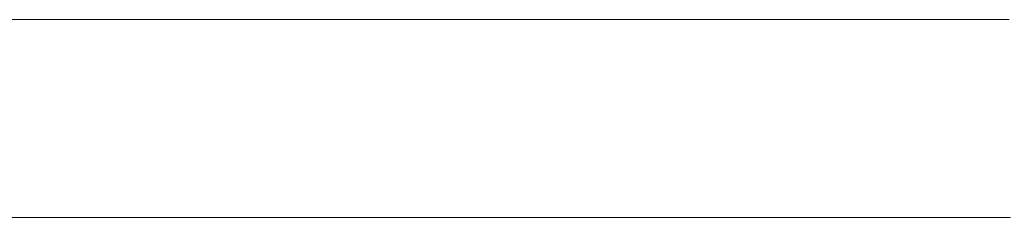
# Model space of a CAD drawing. Units: millimetres. Extents: x 0 to 24042, y 0 to 16800.
# Drawn here: x 16584 to 16654, y 1148 to 1162 of the extents above; entities that cross this region are included whole.
import ezdxf

# ---------------------------------------------------------------- set-up
doc = ezdxf.new("R2010")
doc.units = ezdxf.units.MM
doc.header["$MEASUREMENT"] = 0
doc.layers.add('(1) Shape lines', color=7, linetype='Continuous', lineweight=35)

# ---------------------------------------------------------------- blocks, each defined once
blk = doc.blocks.new('HATCH_183_7bd9e449-5123-42e1-bb63-ad28072b5ab4')
at = {"layer": '(1) Shape lines', "color": 0, "lineweight": 9}
for p, q in [((16590.847, 1162), (16574.164, 1162)), ((16590.847, 1148), (16575.025, 1148))]:
    blk.add_line(p, q, dxfattribs=at)
blk = doc.blocks.new('HATCH_186_5f4644ba-dfc6-4761-b221-1a6d54940f60')
at = {"layer": '(1) Shape lines', "color": 0, "lineweight": 9}
for p, q in [((16591.179, 1162), (16590.847, 1162)), ((16591.329, 1148), (16590.847, 1148))]:
    blk.add_line(p, q, dxfattribs=at)
blk = doc.blocks.new('HATCH_187_c2f30af5-9f3a-44d3-ae55-97254ba7b5f8')
at = {"layer": '(1) Shape lines', "color": 0, "lineweight": 9}
for p, q in [((16594.12, 1162), (16591.179, 1162)), ((16594.12, 1148), (16591.329, 1148))]:
    blk.add_line(p, q, dxfattribs=at)
blk = doc.blocks.new('HATCH_190_f1a0e3f0-56ef-4735-8c18-6ff78f903005')
at = {"layer": '(1) Shape lines', "color": 0, "lineweight": 9}
for p, q in [((16594.204, 1162), (16594.12, 1162)), ((16594.24, 1148), (16594.12, 1148))]:
    blk.add_line(p, q, dxfattribs=at)
blk = doc.blocks.new('HATCH_191_33e81249-feaf-4baa-ae2a-ef37b5bcb144')
at = {"layer": '(1) Shape lines', "color": 0, "lineweight": 9}
for p, q in [((16594.918, 1162), (16594.204, 1162)), ((16594.918, 1148), (16594.24, 1148))]:
    blk.add_line(p, q, dxfattribs=at)
blk = doc.blocks.new('HATCH_194_5809adc6-2b35-4ed9-aaab-0e2f6d7d949b')
at = {"layer": '(1) Shape lines', "color": 0, "lineweight": 9}
for p, q in [((16595.745, 1162), (16594.918, 1162)), ((16596.1, 1148), (16594.918, 1148))]:
    blk.add_line(p, q, dxfattribs=at)
blk = doc.blocks.new('HATCH_195_b1fbbd65-0842-4595-aeb6-f3c5c0d61e11')
at = {"layer": '(1) Shape lines', "color": 0, "lineweight": 9}
for p, q in [((16603.04, 1162), (16595.745, 1162)), ((16603.04, 1148), (16596.1, 1148))]:
    blk.add_line(p, q, dxfattribs=at)
blk = doc.blocks.new('HATCH_200_b02d5ad2-698b-4724-b108-70499a516a44')
at = {"layer": '(1) Shape lines', "color": 0, "lineweight": 9}
for p, q in [((16603.598, 1162), (16603.04, 1162)), ((16603.816, 1148), (16603.04, 1148))]:
    blk.add_line(p, q, dxfattribs=at)
blk = doc.blocks.new('HATCH_201_89cd23d6-a7bf-43c1-a7e1-c195d442b498')
at = {"layer": '(1) Shape lines', "color": 0, "lineweight": 9}
for p, q in [((16608.198, 1162), (16603.598, 1162)), ((16608.198, 1148), (16603.816, 1148))]:
    blk.add_line(p, q, dxfattribs=at)
blk = doc.blocks.new('HATCH_206_5d5fef7a-000a-4ea6-8961-0075ae3742d1')
at = {"layer": '(1) Shape lines', "color": 0, "lineweight": 9}
for p, q in [((16608.331, 1162), (16608.198, 1162)), ((16608.38, 1148), (16608.198, 1148))]:
    blk.add_line(p, q, dxfattribs=at)
blk = doc.blocks.new('HATCH_207_a61e7eb6-916d-435e-b8a8-3fd18cb8029f')
at = {"layer": '(1) Shape lines', "color": 0, "lineweight": 9}
for p, q in [((16609.375, 1162), (16608.331, 1162)), ((16609.375, 1148), (16608.38, 1148))]:
    blk.add_line(p, q, dxfattribs=at)
blk = doc.blocks.new('HATCH_212_7b15fe04-2aad-44f8-b788-58f00bdef212')
at = {"layer": '(1) Shape lines', "color": 0, "lineweight": 9}
for p, q in [((16609.636, 1162), (16609.375, 1162)), ((16609.732, 1148), (16609.375, 1148))]:
    blk.add_line(p, q, dxfattribs=at)
blk = doc.blocks.new('HATCH_213_0b0d37da-5038-4857-b4d4-30e99236f4ad')
at = {"layer": '(1) Shape lines', "color": 0, "lineweight": 9}
for p, q in [((16611.685, 1162), (16609.636, 1162)), ((16611.685, 1148), (16609.732, 1148))]:
    blk.add_line(p, q, dxfattribs=at)
blk = doc.blocks.new('HATCH_218_4fc354d8-7d77-428f-a998-b4f11b076646')
at = {"layer": '(1) Shape lines', "color": 0, "lineweight": 9}
for p, q in [((16611.906, 1162), (16611.685, 1162)), ((16611.984, 1148), (16611.685, 1148))]:
    blk.add_line(p, q, dxfattribs=at)
blk = doc.blocks.new('HATCH_219_da44a179-d12e-43e6-8863-8ec10af76a33')
at = {"layer": '(1) Shape lines', "color": 0, "lineweight": 9}
for p, q in [((16613.619, 1162), (16611.906, 1162)), ((16613.619, 1148), (16611.984, 1148))]:
    blk.add_line(p, q, dxfattribs=at)
blk = doc.blocks.new('HATCH_224_98ed3012-9ad9-48f0-a61e-fe8120cf2eac')
at = {"layer": '(1) Shape lines', "color": 0, "lineweight": 9}
for p, q in [((16613.896, 1162), (16613.619, 1162)), ((16613.992, 1148), (16613.619, 1148))]:
    blk.add_line(p, q, dxfattribs=at)
blk = doc.blocks.new('HATCH_225_7ce67a29-2b99-4ef4-aae0-46a56a2d4046')
at = {"layer": '(1) Shape lines', "color": 0, "lineweight": 9}
for p, q in [((16616.052, 1162), (16613.896, 1162)), ((16616.052, 1148), (16613.992, 1148))]:
    blk.add_line(p, q, dxfattribs=at)
blk = doc.blocks.new('HATCH_230_213ac14b-35b3-443e-9f16-bed0bd3dc484')
at = {"layer": '(1) Shape lines', "color": 0, "lineweight": 9}
for p, q in [((16616.144, 1162), (16616.052, 1162)), ((16616.175, 1148), (16616.052, 1148))]:
    blk.add_line(p, q, dxfattribs=at)
blk = doc.blocks.new('HATCH_231_a3b93b72-35fa-400c-999d-4575db6093eb')
at = {"layer": '(1) Shape lines', "color": 0, "lineweight": 9}
for p, q in [((16616.854, 1162), (16616.144, 1162)), ((16616.854, 1148), (16616.175, 1148))]:
    blk.add_line(p, q, dxfattribs=at)
blk = doc.blocks.new('HATCH_236_d05db9fe-e064-490f-80ed-84baa9a619a8')
at = {"layer": '(1) Shape lines', "color": 0, "lineweight": 9}
for p, q in [((16617.051, 1162), (16616.854, 1162)), ((16617.118, 1148), (16616.854, 1148))]:
    blk.add_line(p, q, dxfattribs=at)
blk = doc.blocks.new('HATCH_237_6cc43aa1-6d83-4f4f-98f3-52ae49e82592')
at = {"layer": '(1) Shape lines', "color": 0, "lineweight": 9}
for p, q in [((16618.623, 1162), (16617.051, 1162)), ((16618.623, 1148), (16617.118, 1148))]:
    blk.add_line(p, q, dxfattribs=at)
blk = doc.blocks.new('HATCH_240_b5d5da32-74e7-4470-b8cd-8f2d71d25af0')
at = {"layer": '(1) Shape lines', "color": 0, "lineweight": 9}
for p, q in [((16619.565, 1162), (16618.623, 1162)), ((16619.883, 1148), (16618.623, 1148))]:
    blk.add_line(p, q, dxfattribs=at)
blk = doc.blocks.new('HATCH_241_8686cfb0-2417-4a17-9a0b-66d6b5a823f2')
at = {"layer": '(1) Shape lines', "color": 0, "lineweight": 9}
for p, q in [((16630.435, 1162), (16619.565, 1162)), ((16630.435, 1148), (16619.883, 1148))]:
    blk.add_line(p, q, dxfattribs=at)
blk = doc.blocks.new('HATCH_246_c0831cb9-32e1-4224-a085-b5a915555711')
at = {"layer": '(1) Shape lines', "color": 0, "lineweight": 9}
for p, q in [((16630.857, 1162), (16630.435, 1162)), ((16630.989, 1148), (16630.435, 1148))]:
    blk.add_line(p, q, dxfattribs=at)
blk = doc.blocks.new('HATCH_247_796db0cf-97c2-4ec9-b223-d14a38083a58')
at = {"layer": '(1) Shape lines', "color": 0, "lineweight": 9}
for p, q in [((16635.358, 1162), (16630.857, 1162)), ((16635.358, 1148), (16630.989, 1148))]:
    blk.add_line(p, q, dxfattribs=at)
blk = doc.blocks.new('HATCH_252_12500d13-a54b-4d96-bf13-de8cee2ca0a0')
at = {"layer": '(1) Shape lines', "color": 0, "lineweight": 9}
for p, q in [((16635.658, 1162), (16635.358, 1162)), ((16635.748, 1148), (16635.358, 1148))]:
    blk.add_line(p, q, dxfattribs=at)
blk = doc.blocks.new('HATCH_253_5db42966-81d7-4b42-b1f8-0034be455dc6')
at = {"layer": '(1) Shape lines', "color": 0, "lineweight": 9}
for p, q in [((16638.75, 1162), (16635.658, 1162)), ((16638.75, 1148), (16635.748, 1148))]:
    blk.add_line(p, q, dxfattribs=at)
blk = doc.blocks.new('HATCH_258_8f9259a6-b7e4-46f5-9cbb-f61b90c3536c')
at = {"layer": '(1) Shape lines', "color": 0, "lineweight": 9}
for p, q in [((16638.765, 1162), (16638.75, 1162)), ((16638.769, 1148), (16638.75, 1148))]:
    blk.add_line(p, q, dxfattribs=at)
blk = doc.blocks.new('HATCH_259_58d3897b-4c95-474c-b88d-7d97d110c697')
at = {"layer": '(1) Shape lines', "color": 0, "lineweight": 9}
for p, q in [((16638.914, 1162), (16638.765, 1162)), ((16638.914, 1148), (16638.769, 1148))]:
    blk.add_line(p, q, dxfattribs=at)
blk = doc.blocks.new('HATCH_264_77841926-8bc4-4599-96d7-06c065386e8e')
at = {"layer": '(1) Shape lines', "color": 0, "lineweight": 9}
for p, q in [((16638.966, 1162), (16638.914, 1162)), ((16638.981, 1148), (16638.914, 1148))]:
    blk.add_line(p, q, dxfattribs=at)
blk = doc.blocks.new('HATCH_265_fde0f31a-d9d5-4065-aefa-184d3e0dd1ee')
at = {"layer": '(1) Shape lines', "color": 0, "lineweight": 9}
for p, q in [((16639.491, 1162), (16638.966, 1162)), ((16639.491, 1148), (16638.981, 1148))]:
    blk.add_line(p, q, dxfattribs=at)
blk = doc.blocks.new('HATCH_270_0bc937f2-27a1-4d77-872f-ec736115875f')
at = {"layer": '(1) Shape lines', "color": 0, "lineweight": 9}
for p, q in [((16639.6, 1162), (16639.491, 1162)), ((16639.632, 1148), (16639.491, 1148))]:
    blk.add_line(p, q, dxfattribs=at)
blk = doc.blocks.new('HATCH_271_1fd4571b-17e0-432d-aecf-cfa798d65f91')
at = {"layer": '(1) Shape lines', "color": 0, "lineweight": 9}
for p, q in [((16640.709, 1162), (16639.6, 1162)), ((16640.709, 1148), (16639.632, 1148))]:
    blk.add_line(p, q, dxfattribs=at)
blk = doc.blocks.new('HATCH_276_33100c8a-d0e2-4d56-a259-48e7e346f608')
at = {"layer": '(1) Shape lines', "color": 0, "lineweight": 9}
for p, q in [((16640.724, 1162), (16640.709, 1162)), ((16640.728, 1148), (16640.709, 1148))]:
    blk.add_line(p, q, dxfattribs=at)
blk = doc.blocks.new('HATCH_277_62fc5a0a-3056-452d-8a1d-97e7aa569918')
at = {"layer": '(1) Shape lines', "color": 0, "lineweight": 9}
for p, q in [((16640.872, 1162), (16640.724, 1162)), ((16640.872, 1148), (16640.728, 1148))]:
    blk.add_line(p, q, dxfattribs=at)
blk = doc.blocks.new('HATCH_282_d9c138d5-35d1-4819-8155-1e343e9d6783')
at = {"layer": '(1) Shape lines', "color": 0, "lineweight": 9}
for p, q in [((16640.875, 1162), (16640.872, 1162)), ((16640.876, 1148), (16640.872, 1148))]:
    blk.add_line(p, q, dxfattribs=at)
blk = doc.blocks.new('HATCH_283_56dc28d6-40a4-4a6c-a845-23cfb29ac176')
at = {"layer": '(1) Shape lines', "color": 0, "lineweight": 9}
for p, q in [((16640.901, 1162), (16640.875, 1162)), ((16640.901, 1148), (16640.876, 1148))]:
    blk.add_line(p, q, dxfattribs=at)
blk = doc.blocks.new('HATCH_288_6b3a91d5-f3fe-482f-ac3e-982b9c81e042')
at = {"layer": '(1) Shape lines', "color": 0, "lineweight": 9}
for p, q in [((16641.045, 1162), (16640.901, 1162)), ((16641.087, 1148), (16640.901, 1148))]:
    blk.add_line(p, q, dxfattribs=at)
blk = doc.blocks.new('HATCH_289_5ad8431e-8941-4346-b36d-fefb58a8ff64')
at = {"layer": '(1) Shape lines', "color": 0, "lineweight": 9}
for p, q in [((16642.495, 1162), (16641.045, 1162)), ((16642.495, 1148), (16641.087, 1148))]:
    blk.add_line(p, q, dxfattribs=at)
blk = doc.blocks.new('HATCH_294_11ebe0d4-2ca6-4b46-83ce-706d056ee473')
at = {"layer": '(1) Shape lines', "color": 0, "lineweight": 9}
for p, q in [((16642.514, 1162), (16642.495, 1162)), ((16642.52, 1148), (16642.495, 1148))]:
    blk.add_line(p, q, dxfattribs=at)
blk = doc.blocks.new('HATCH_295_1e36a661-454e-4581-861e-9154be2d92e4')
at = {"layer": '(1) Shape lines', "color": 0, "lineweight": 9}
for p, q in [((16642.705, 1162), (16642.514, 1162)), ((16642.705, 1148), (16642.52, 1148))]:
    blk.add_line(p, q, dxfattribs=at)
blk = doc.blocks.new('HATCH_300_9482b445-8724-4061-987b-9dd1a8c31991')
at = {"layer": '(1) Shape lines', "color": 0, "lineweight": 9}
for p, q in [((16642.808, 1162), (16642.705, 1162)), ((16642.838, 1148), (16642.705, 1148))]:
    blk.add_line(p, q, dxfattribs=at)
blk = doc.blocks.new('HATCH_301_c528c77f-c892-44fa-84f6-504b15bedc42')
at = {"layer": '(1) Shape lines', "color": 0, "lineweight": 9}
for p, q in [((16643.842, 1162), (16642.808, 1162)), ((16643.842, 1148), (16642.838, 1148))]:
    blk.add_line(p, q, dxfattribs=at)
blk = doc.blocks.new('HATCH_306_d97e363b-60fc-4fea-a968-88fafbebb92f')
at = {"layer": '(1) Shape lines', "color": 0, "lineweight": 9}
for p, q in [((16643.867, 1162), (16643.842, 1162)), ((16643.874, 1148), (16643.842, 1148))]:
    blk.add_line(p, q, dxfattribs=at)
blk = doc.blocks.new('HATCH_307_3757235c-ba6c-4d78-b39d-e78638444043')
at = {"layer": '(1) Shape lines', "color": 0, "lineweight": 9}
for p, q in [((16644.115, 1162), (16643.867, 1162)), ((16644.115, 1148), (16643.874, 1148))]:
    blk.add_line(p, q, dxfattribs=at)
blk = doc.blocks.new('HATCH_312_5274f426-20cc-4e97-a1fe-7b3f38554ca0')
at = {"layer": '(1) Shape lines', "color": 0, "lineweight": 9}
for p, q in [((16644.134, 1162), (16644.115, 1162)), ((16644.14, 1148), (16644.115, 1148))]:
    blk.add_line(p, q, dxfattribs=at)
blk = doc.blocks.new('HATCH_313_2352cfdc-04ec-493b-a97d-26a87237d8d1')
at = {"layer": '(1) Shape lines', "color": 0, "lineweight": 9}
for p, q in [((16644.331, 1162), (16644.134, 1162)), ((16644.331, 1148), (16644.14, 1148))]:
    blk.add_line(p, q, dxfattribs=at)
blk = doc.blocks.new('HATCH_318_eb4f565b-d423-4205-b021-827678d1598b')
at = {"layer": '(1) Shape lines', "color": 0, "lineweight": 9}
for p, q in [((16644.445, 1162), (16644.331, 1162)), ((16644.478, 1148), (16644.331, 1148))]:
    blk.add_line(p, q, dxfattribs=at)
blk = doc.blocks.new('HATCH_319_dd5eac22-6f13-4f45-8948-3e0b1d62d43e')
at = {"layer": '(1) Shape lines', "color": 0, "lineweight": 9}
for p, q in [((16645.574, 1162), (16644.445, 1162)), ((16645.574, 1148), (16644.478, 1148))]:
    blk.add_line(p, q, dxfattribs=at)
blk = doc.blocks.new('HATCH_324_e8eacf41-b2f3-40a3-8981-19af77440fb3')
at = {"layer": '(1) Shape lines', "color": 0, "lineweight": 9}
for p, q in [((16645.594, 1162), (16645.574, 1162)), ((16645.6, 1148), (16645.574, 1148))]:
    blk.add_line(p, q, dxfattribs=at)
blk = doc.blocks.new('HATCH_325_2901212c-f0ad-4041-ad79-eaca7de9b6ad')
at = {"layer": '(1) Shape lines', "color": 0, "lineweight": 9}
for p, q in [((16645.79, 1162), (16645.594, 1162)), ((16645.79, 1148), (16645.6, 1148))]:
    blk.add_line(p, q, dxfattribs=at)
blk = doc.blocks.new('HATCH_330_f508e6d7-b0ad-450c-98a3-4fc59cef1bb5')
at = {"layer": '(1) Shape lines', "color": 0, "lineweight": 9}
for p, q in [((16645.836, 1162), (16645.79, 1162)), ((16645.85, 1148), (16645.79, 1148))]:
    blk.add_line(p, q, dxfattribs=at)
blk = doc.blocks.new('HATCH_331_017f1478-efeb-4be3-ac2f-f48091370213')
at = {"layer": '(1) Shape lines', "color": 0, "lineweight": 9}
for p, q in [((16646.299, 1162), (16645.836, 1162)), ((16646.299, 1148), (16645.85, 1148))]:
    blk.add_line(p, q, dxfattribs=at)
blk = doc.blocks.new('HATCH_336_ca984add-dfea-42a7-9650-035798ce9b74')
at = {"layer": '(1) Shape lines', "color": 0, "lineweight": 9}
for p, q in [((16646.352, 1162), (16646.299, 1162)), ((16646.368, 1148), (16646.299, 1148))]:
    blk.add_line(p, q, dxfattribs=at)
blk = doc.blocks.new('HATCH_337_ee36567c-19c8-41db-9025-3b84352b71d0')
at = {"layer": '(1) Shape lines', "color": 0, "lineweight": 9}
for p, q in [((16646.88, 1162), (16646.352, 1162)), ((16646.88, 1148), (16646.368, 1148))]:
    blk.add_line(p, q, dxfattribs=at)
blk = doc.blocks.new('HATCH_342_0fe4209c-d0f9-4868-b775-19499c5c5913')
at = {"layer": '(1) Shape lines', "color": 0, "lineweight": 9}
for p, q in [((16646.899, 1162), (16646.88, 1162)), ((16646.904, 1148), (16646.88, 1148))]:
    blk.add_line(p, q, dxfattribs=at)
blk = doc.blocks.new('HATCH_343_100ed32a-3aa7-4ff0-b8a4-66886e5886d8')
at = {"layer": '(1) Shape lines', "color": 0, "lineweight": 9}
for p, q in [((16647.087, 1162), (16646.899, 1162)), ((16647.087, 1148), (16646.904, 1148))]:
    blk.add_line(p, q, dxfattribs=at)
blk = doc.blocks.new('HATCH_348_0a0ccd75-f85f-4e16-b3dc-d8011e364852')
at = {"layer": '(1) Shape lines', "color": 0, "lineweight": 9}
for p, q in [((16647.175, 1162), (16647.087, 1162)), ((16647.2, 1148), (16647.087, 1148))]:
    blk.add_line(p, q, dxfattribs=at)
blk = doc.blocks.new('HATCH_349_34cb9d78-98bb-4cd5-9d26-e0f67d5b4b2b')
at = {"layer": '(1) Shape lines', "color": 0, "lineweight": 9}
for p, q in [((16648.039, 1162), (16647.175, 1162)), ((16648.039, 1148), (16647.2, 1148))]:
    blk.add_line(p, q, dxfattribs=at)
blk = doc.blocks.new('HATCH_354_ec4a5399-8988-4d6e-be80-e39f448eb213')
at = {"layer": '(1) Shape lines', "color": 0, "lineweight": 9}
for p, q in [((16648.056, 1162), (16648.039, 1162)), ((16648.061, 1148), (16648.039, 1148))]:
    blk.add_line(p, q, dxfattribs=at)
blk = doc.blocks.new('HATCH_355_95278ead-156a-4388-8752-c87e6b786178')
at = {"layer": '(1) Shape lines', "color": 0, "lineweight": 9}
for p, q in [((16648.231, 1162), (16648.056, 1162)), ((16648.231, 1148), (16648.061, 1148))]:
    blk.add_line(p, q, dxfattribs=at)
blk = doc.blocks.new('HATCH_360_054983d2-75c3-4b06-af87-46fad791a097')
at = {"layer": '(1) Shape lines', "color": 0, "lineweight": 9}
for p, q in [((16648.236, 1162), (16648.231, 1162)), ((16648.237, 1148), (16648.231, 1148))]:
    blk.add_line(p, q, dxfattribs=at)
blk = doc.blocks.new('HATCH_361_5a22b887-dc38-4d60-a320-c0689bf5e2a4')
at = {"layer": '(1) Shape lines', "color": 0, "lineweight": 9}
for p, q in [((16648.28, 1162), (16648.236, 1162)), ((16648.28, 1148), (16648.237, 1148))]:
    blk.add_line(p, q, dxfattribs=at)
blk = doc.blocks.new('HATCH_366_25e6fe87-6c5f-4823-a0a0-999a9ca0d438')
at = {"layer": '(1) Shape lines', "color": 0, "lineweight": 9}
for p, q in [((16648.35, 1162), (16648.28, 1162)), ((16648.37, 1148), (16648.28, 1148))]:
    blk.add_line(p, q, dxfattribs=at)
blk = doc.blocks.new('HATCH_367_1c441476-1731-4cf2-a917-594ca306a629')
at = {"layer": '(1) Shape lines', "color": 0, "lineweight": 9}
for p, q in [((16649.033, 1162), (16648.35, 1162)), ((16649.033, 1148), (16648.37, 1148))]:
    blk.add_line(p, q, dxfattribs=at)
blk = doc.blocks.new('HATCH_372_ac797c2d-c70c-4f10-888a-df25b308d5b9')
at = {"layer": '(1) Shape lines', "color": 0, "lineweight": 9}
for p, q in [((16649.035, 1162), (16649.033, 1162)), ((16649.036, 1148), (16649.033, 1148))]:
    blk.add_line(p, q, dxfattribs=at)
blk = doc.blocks.new('HATCH_373_8d7e188d-2e1b-4021-ad63-71e8c4df5a9f')
at = {"layer": '(1) Shape lines', "color": 0, "lineweight": 9}
for p, q in [((16649.056, 1162), (16649.035, 1162)), ((16649.056, 1148), (16649.036, 1148))]:
    blk.add_line(p, q, dxfattribs=at)
blk = doc.blocks.new('HATCH_378_e91da425-8d4f-43c2-b065-b6a9cfe7361a')
at = {"layer": '(1) Shape lines', "color": 0, "lineweight": 9}
for p, q in [((16649.072, 1162), (16649.056, 1162)), ((16649.077, 1148), (16649.056, 1148))]:
    blk.add_line(p, q, dxfattribs=at)
blk = doc.blocks.new('HATCH_379_36ad1c6c-bd8f-4fc5-84b6-e675d48e53ef')
at = {"layer": '(1) Shape lines', "color": 0, "lineweight": 9}
for p, q in [((16649.23, 1162), (16649.072, 1162)), ((16649.23, 1148), (16649.077, 1148))]:
    blk.add_line(p, q, dxfattribs=at)
blk = doc.blocks.new('HATCH_384_1e07c4d7-9c04-43ec-a234-303b6009470b')
at = {"layer": '(1) Shape lines', "color": 0, "lineweight": 9}
for p, q in [((16649.285, 1162), (16649.23, 1162)), ((16649.3, 1148), (16649.23, 1148))]:
    blk.add_line(p, q, dxfattribs=at)
blk = doc.blocks.new('HATCH_385_2f000ec9-732f-4ee1-94d1-293bdc533007')
at = {"layer": '(1) Shape lines', "color": 0, "lineweight": 9}
for p, q in [((16649.821, 1162), (16649.285, 1162)), ((16649.821, 1148), (16649.3, 1148))]:
    blk.add_line(p, q, dxfattribs=at)
blk = doc.blocks.new('HATCH_390_8a14d574-c0eb-4c84-9883-293bb46a85fb')
at = {"layer": '(1) Shape lines', "color": 0, "lineweight": 9}
for p, q in [((16649.832, 1162), (16649.821, 1162)), ((16649.835, 1148), (16649.821, 1148))]:
    blk.add_line(p, q, dxfattribs=at)
blk = doc.blocks.new('HATCH_391_69d5a0f0-dbfd-4c65-a9fa-da6109dadc4a')
at = {"layer": '(1) Shape lines', "color": 0, "lineweight": 9}
for p, q in [((16649.94, 1162), (16649.832, 1162)), ((16649.94, 1148), (16649.835, 1148))]:
    blk.add_line(p, q, dxfattribs=at)
blk = doc.blocks.new('HATCH_396_078dab6d-e327-4e65-85ee-f4a9b141b8ea')
at = {"layer": '(1) Shape lines', "color": 0, "lineweight": 9}
for p, q in [((16649.954, 1162), (16649.94, 1162)), ((16649.958, 1148), (16649.94, 1148))]:
    blk.add_line(p, q, dxfattribs=at)
blk = doc.blocks.new('HATCH_397_7a5128ad-33ce-416b-a991-d6d1d1b29b82')
at = {"layer": '(1) Shape lines', "color": 0, "lineweight": 9}
for p, q in [((16650.091, 1162), (16649.954, 1162)), ((16650.091, 1148), (16649.958, 1148))]:
    blk.add_line(p, q, dxfattribs=at)
blk = doc.blocks.new('HATCH_402_84a99d0a-a1c8-448c-82bc-625381ec5256')
at = {"layer": '(1) Shape lines', "color": 0, "lineweight": 9}
for p, q in [((16650.147, 1162), (16650.091, 1162)), ((16650.163, 1148), (16650.091, 1148))]:
    blk.add_line(p, q, dxfattribs=at)
blk = doc.blocks.new('HATCH_403_2a450d8c-c0a9-4494-b5fc-434bf08ddc4c')
at = {"layer": '(1) Shape lines', "color": 0, "lineweight": 9}
for p, q in [((16650.695, 1162), (16650.147, 1162)), ((16650.695, 1148), (16650.163, 1148))]:
    blk.add_line(p, q, dxfattribs=at)
blk = doc.blocks.new('HATCH_408_41e2e3fd-514f-4073-b571-5d92b0974fcc')
at = {"layer": '(1) Shape lines', "color": 0, "lineweight": 9}
for p, q in [((16650.707, 1162), (16650.695, 1162)), ((16650.711, 1148), (16650.695, 1148))]:
    blk.add_line(p, q, dxfattribs=at)
blk = doc.blocks.new('HATCH_409_b34bb085-b534-457f-884e-6c84dcc6f164')
at = {"layer": '(1) Shape lines', "color": 0, "lineweight": 9}
for p, q in [((16650.821, 1162), (16650.707, 1162)), ((16650.821, 1148), (16650.711, 1148))]:
    blk.add_line(p, q, dxfattribs=at)
blk = doc.blocks.new('HATCH_414_443c6000-3bd6-4704-86cb-44c8fb5dc2ff')
at = {"layer": '(1) Shape lines', "color": 0, "lineweight": 9}
for p, q in [((16650.834, 1162), (16650.821, 1162)), ((16650.837, 1148), (16650.821, 1148))]:
    blk.add_line(p, q, dxfattribs=at)
blk = doc.blocks.new('HATCH_415_cf6a0b74-68e8-4084-9804-a030d1cfe7ab')
at = {"layer": '(1) Shape lines', "color": 0, "lineweight": 9}
for p, q in [((16650.956, 1162), (16650.834, 1162)), ((16650.956, 1148), (16650.837, 1148))]:
    blk.add_line(p, q, dxfattribs=at)
blk = doc.blocks.new('HATCH_420_929e696a-d905-4246-ac4e-89a3c38c0241')
at = {"layer": '(1) Shape lines', "color": 0, "lineweight": 9}
for p, q in [((16650.991, 1162), (16650.956, 1162)), ((16651.001, 1148), (16650.956, 1148))]:
    blk.add_line(p, q, dxfattribs=at)
blk = doc.blocks.new('HATCH_421_65f2c3d5-f4d8-4088-87ff-23de5fc9cea5')
at = {"layer": '(1) Shape lines', "color": 0, "lineweight": 9}
for p, q in [((16651.329, 1162), (16650.991, 1162)), ((16651.329, 1148), (16651.001, 1148))]:
    blk.add_line(p, q, dxfattribs=at)
blk = doc.blocks.new('HATCH_426_4b600f6a-b4f6-45d4-a636-7a431eacafd1')
at = {"layer": '(1) Shape lines', "color": 0, "lineweight": 9}
for p, q in [((16651.339, 1162), (16651.329, 1162)), ((16651.341, 1148), (16651.329, 1148))]:
    blk.add_line(p, q, dxfattribs=at)
blk = doc.blocks.new('HATCH_427_c24dee33-636e-4f5a-aa0c-6bac38e5f70c')
at = {"layer": '(1) Shape lines', "color": 0, "lineweight": 9}
for p, q in [((16651.43, 1162), (16651.339, 1162)), ((16651.43, 1148), (16651.341, 1148))]:
    blk.add_line(p, q, dxfattribs=at)
blk = doc.blocks.new('HATCH_432_42841f87-8337-4a1b-bfd9-8f8910342b34')
at = {"layer": '(1) Shape lines', "color": 0, "lineweight": 9}
for p, q in [((16651.457, 1162), (16651.43, 1162)), ((16651.465, 1148), (16651.43, 1148))]:
    blk.add_line(p, q, dxfattribs=at)
blk = doc.blocks.new('HATCH_433_652e331e-0aae-45c5-8677-bffe4d11bfb5')
at = {"layer": '(1) Shape lines', "color": 0, "lineweight": 9}
for p, q in [((16651.723, 1162), (16651.457, 1162)), ((16651.723, 1148), (16651.465, 1148))]:
    blk.add_line(p, q, dxfattribs=at)
blk = doc.blocks.new('HATCH_438_f1864b62-184b-439d-9b22-e2e3e404caef')
at = {"layer": '(1) Shape lines', "color": 0, "lineweight": 9}
for p, q in [((16651.735, 1162), (16651.723, 1162)), ((16651.738, 1148), (16651.723, 1148))]:
    blk.add_line(p, q, dxfattribs=at)
blk = doc.blocks.new('HATCH_439_01b41eeb-dd5a-4eab-beff-a3f0dd053de6')
at = {"layer": '(1) Shape lines', "color": 0, "lineweight": 9}
for p, q in [((16651.848, 1162), (16651.735, 1162)), ((16651.848, 1148), (16651.738, 1148))]:
    blk.add_line(p, q, dxfattribs=at)
blk = doc.blocks.new('HATCH_444_d998b42c-c25c-4ddc-b75c-19c49ed7d00c')
at = {"layer": '(1) Shape lines', "color": 0, "lineweight": 9}
for p, q in [((16651.887, 1162), (16651.848, 1162)), ((16651.898, 1148), (16651.848, 1148))]:
    blk.add_line(p, q, dxfattribs=at)
blk = doc.blocks.new('HATCH_445_6b186b88-939f-42b8-88e6-22920de79f98')
at = {"layer": '(1) Shape lines', "color": 0, "lineweight": 9}
for p, q in [((16652.258, 1162), (16651.887, 1162)), ((16652.258, 1148), (16651.898, 1148))]:
    blk.add_line(p, q, dxfattribs=at)
blk = doc.blocks.new('HATCH_450_48eaab99-8185-4799-bfc9-d17370167f81')
at = {"layer": '(1) Shape lines', "color": 0, "lineweight": 9}
for p, q in [((16652.262, 1162), (16652.258, 1162)), ((16652.263, 1148), (16652.258, 1148))]:
    blk.add_line(p, q, dxfattribs=at)
blk = doc.blocks.new('HATCH_451_fe0cccbb-e0c4-4ea0-8076-c9930e4160b7')
at = {"layer": '(1) Shape lines', "color": 0, "lineweight": 9}
for p, q in [((16652.294, 1162), (16652.262, 1162)), ((16652.294, 1148), (16652.263, 1148))]:
    blk.add_line(p, q, dxfattribs=at)
blk = doc.blocks.new('HATCH_456_32834632-8f00-4122-ac99-df05bbd394f4')
at = {"layer": '(1) Shape lines', "color": 0, "lineweight": 9}
for p, q in [((16652.295, 1162), (16652.294, 1162)), ((16652.296, 1148), (16652.294, 1148))]:
    blk.add_line(p, q, dxfattribs=at)
blk = doc.blocks.new('HATCH_457_d256e6b0-9083-4abc-9619-f8532b870eb5')
at = {"layer": '(1) Shape lines', "color": 0, "lineweight": 9}
for p, q in [((16652.31, 1162), (16652.295, 1162)), ((16652.31, 1148), (16652.296, 1148))]:
    blk.add_line(p, q, dxfattribs=at)
blk = doc.blocks.new('HATCH_462_35c38740-05da-4c30-9355-3046517c597c')
at = {"layer": '(1) Shape lines', "color": 0, "lineweight": 9}
for p, q in [((16652.354, 1162), (16652.31, 1162)), ((16652.366, 1148), (16652.31, 1148))]:
    blk.add_line(p, q, dxfattribs=at)
blk = doc.blocks.new('HATCH_463_44a39566-12b9-49c4-a1e8-e3aa8ed5232d')
at = {"layer": '(1) Shape lines', "color": 0, "lineweight": 9}
for p, q in [((16652.778, 1162), (16652.354, 1162)), ((16652.778, 1148), (16652.366, 1148))]:
    blk.add_line(p, q, dxfattribs=at)
blk = doc.blocks.new('HATCH_468_15326add-ffa7-422e-baee-8495e9ec0a90')
at = {"layer": '(1) Shape lines', "color": 0, "lineweight": 9}
for p, q in [((16652.779, 1162), (16652.778, 1162)), ((16652.78, 1148), (16652.778, 1148))]:
    blk.add_line(p, q, dxfattribs=at)
blk = doc.blocks.new('HATCH_469_cc3ded19-6a8e-4f9f-b95b-51cd5ba1d513')
at = {"layer": '(1) Shape lines', "color": 0, "lineweight": 9}
for p, q in [((16652.793, 1162), (16652.779, 1162)), ((16652.793, 1148), (16652.78, 1148))]:
    blk.add_line(p, q, dxfattribs=at)
blk = doc.blocks.new('HATCH_474_0b7be299-6037-4995-b782-b755c079b8cf')
at = {"layer": '(1) Shape lines', "color": 0, "lineweight": 9}
for p, q in [((16652.806, 1162), (16652.793, 1162)), ((16652.81, 1148), (16652.793, 1148))]:
    blk.add_line(p, q, dxfattribs=at)
blk = doc.blocks.new('HATCH_475_3c75b2dd-fc5c-45b3-bd7b-9ec2818b90b7')
at = {"layer": '(1) Shape lines', "color": 0, "lineweight": 9}
for p, q in [((16652.94, 1162), (16652.806, 1162)), ((16652.94, 1148), (16652.81, 1148))]:
    blk.add_line(p, q, dxfattribs=at)
blk = doc.blocks.new('HATCH_478_d9ddae38-8bd5-464d-8a8d-ac29e8e09e13')
at = {"layer": '(1) Shape lines', "color": 0, "lineweight": 9}
for p, q in [((16652.942, 1162), (16652.94, 1162)), ((16652.943, 1148), (16652.94, 1148))]:
    blk.add_line(p, q, dxfattribs=at)
blk = doc.blocks.new('HATCH_479_f7706427-41a0-408b-b894-b52049c0ea38')
at = {"layer": '(1) Shape lines', "color": 0, "lineweight": 9}
for p, q in [((16652.964, 1162), (16652.942, 1162)), ((16652.964, 1148), (16652.943, 1148))]:
    blk.add_line(p, q, dxfattribs=at)
blk = doc.blocks.new('HATCH_482_d9062e58-b55d-4e4c-9255-1f87b0cef61d')
at = {"layer": '(1) Shape lines', "color": 0, "lineweight": 9}
for p, q in [((16653.049, 1162), (16652.964, 1162)), ((16653.074, 1148), (16652.964, 1148))]:
    blk.add_line(p, q, dxfattribs=at)
blk = doc.blocks.new('HATCH_483_62fd75f9-c52b-42bc-8d16-48f0f481aa10')
at = {"layer": '(1) Shape lines', "color": 0, "lineweight": 9}
for p, q in [((16653.873, 1162), (16653.049, 1162)), ((16653.873, 1148), (16653.074, 1148))]:
    blk.add_line(p, q, dxfattribs=at)
blk = doc.blocks.new('HATCH_486_9c6cf9be-45d1-4550-8d0c-29bff0abde77')
at = {"layer": '(1) Shape lines', "color": 0, "lineweight": 9}
for p, q in [((16653.879, 1162), (16653.873, 1162)), ((16653.881, 1148), (16653.873, 1148))]:
    blk.add_line(p, q, dxfattribs=at)
blk = doc.blocks.new('HATCH_487_e3e521e4-e695-44eb-9f3c-1672c87543a7')
at = {"layer": '(1) Shape lines', "color": 0, "lineweight": 9}
for p, q in [((16653.939, 1162), (16653.879, 1162)), ((16653.939, 1148), (16653.881, 1148))]:
    blk.add_line(p, q, dxfattribs=at)
blk = doc.blocks.new('HATCH_492_e64cc6e6-1023-4412-8c6b-804be3840e2c')
at = {"layer": '(1) Shape lines', "color": 0, "lineweight": 9}
for p, q in [((16654.304, 1162), (16653.939, 1162)), ((16654.407, 1148), (16653.939, 1148))]:
    blk.add_line(p, q, dxfattribs=at)
blk = doc.blocks.new('GROUP_0_315d56d4-bbc3-452a-b830-58b8675b5c28')
at = {"layer": '(1) Shape lines', "color": 154, "linetype": 'ByBlock'}
for name in ['HATCH_241_8686cfb0-2417-4a17-9a0b-66d6b5a823f2', 'HATCH_246_c0831cb9-32e1-4224-a085-b5a915555711', 'HATCH_247_796db0cf-97c2-4ec9-b223-d14a38083a58', 'HATCH_252_12500d13-a54b-4d96-bf13-de8cee2ca0a0', 'HATCH_253_5db42966-81d7-4b42-b1f8-0034be455dc6', 'HATCH_258_8f9259a6-b7e4-46f5-9cbb-f61b90c3536c', 'HATCH_259_58d3897b-4c95-474c-b88d-7d97d110c697', 'HATCH_264_77841926-8bc4-4599-96d7-06c065386e8e', 'HATCH_265_fde0f31a-d9d5-4065-aefa-184d3e0dd1ee', 'HATCH_270_0bc937f2-27a1-4d77-872f-ec736115875f', 'HATCH_271_1fd4571b-17e0-432d-aecf-cfa798d65f91', 'HATCH_276_33100c8a-d0e2-4d56-a259-48e7e346f608', 'HATCH_277_62fc5a0a-3056-452d-8a1d-97e7aa569918', 'HATCH_282_d9c138d5-35d1-4819-8155-1e343e9d6783', 'HATCH_283_56dc28d6-40a4-4a6c-a845-23cfb29ac176', 'HATCH_288_6b3a91d5-f3fe-482f-ac3e-982b9c81e042', 'HATCH_289_5ad8431e-8941-4346-b36d-fefb58a8ff64', 'HATCH_294_11ebe0d4-2ca6-4b46-83ce-706d056ee473', 'HATCH_295_1e36a661-454e-4581-861e-9154be2d92e4', 'HATCH_300_9482b445-8724-4061-987b-9dd1a8c31991', 'HATCH_301_c528c77f-c892-44fa-84f6-504b15bedc42', 'HATCH_306_d97e363b-60fc-4fea-a968-88fafbebb92f', 'HATCH_307_3757235c-ba6c-4d78-b39d-e78638444043', 'HATCH_312_5274f426-20cc-4e97-a1fe-7b3f38554ca0', 'HATCH_313_2352cfdc-04ec-493b-a97d-26a87237d8d1', 'HATCH_318_eb4f565b-d423-4205-b021-827678d1598b', 'HATCH_319_dd5eac22-6f13-4f45-8948-3e0b1d62d43e', 'HATCH_324_e8eacf41-b2f3-40a3-8981-19af77440fb3', 'HATCH_325_2901212c-f0ad-4041-ad79-eaca7de9b6ad', 'HATCH_330_f508e6d7-b0ad-450c-98a3-4fc59cef1bb5', 'HATCH_331_017f1478-efeb-4be3-ac2f-f48091370213', 'HATCH_336_ca984add-dfea-42a7-9650-035798ce9b74', 'HATCH_337_ee36567c-19c8-41db-9025-3b84352b71d0', 'HATCH_342_0fe4209c-d0f9-4868-b775-19499c5c5913', 'HATCH_343_100ed32a-3aa7-4ff0-b8a4-66886e5886d8', 'HATCH_348_0a0ccd75-f85f-4e16-b3dc-d8011e364852', 'HATCH_349_34cb9d78-98bb-4cd5-9d26-e0f67d5b4b2b', 'HATCH_354_ec4a5399-8988-4d6e-be80-e39f448eb213', 'HATCH_355_95278ead-156a-4388-8752-c87e6b786178', 'HATCH_360_054983d2-75c3-4b06-af87-46fad791a097', 'HATCH_361_5a22b887-dc38-4d60-a320-c0689bf5e2a4', 'HATCH_366_25e6fe87-6c5f-4823-a0a0-999a9ca0d438', 'HATCH_367_1c441476-1731-4cf2-a917-594ca306a629', 'HATCH_372_ac797c2d-c70c-4f10-888a-df25b308d5b9', 'HATCH_373_8d7e188d-2e1b-4021-ad63-71e8c4df5a9f', 'HATCH_378_e91da425-8d4f-43c2-b065-b6a9cfe7361a', 'HATCH_379_36ad1c6c-bd8f-4fc5-84b6-e675d48e53ef', 'HATCH_384_1e07c4d7-9c04-43ec-a234-303b6009470b', 'HATCH_385_2f000ec9-732f-4ee1-94d1-293bdc533007', 'HATCH_390_8a14d574-c0eb-4c84-9883-293bb46a85fb', 'HATCH_391_69d5a0f0-dbfd-4c65-a9fa-da6109dadc4a', 'HATCH_396_078dab6d-e327-4e65-85ee-f4a9b141b8ea', 'HATCH_397_7a5128ad-33ce-416b-a991-d6d1d1b29b82', 'HATCH_402_84a99d0a-a1c8-448c-82bc-625381ec5256', 'HATCH_403_2a450d8c-c0a9-4494-b5fc-434bf08ddc4c', 'HATCH_408_41e2e3fd-514f-4073-b571-5d92b0974fcc', 'HATCH_409_b34bb085-b534-457f-884e-6c84dcc6f164', 'HATCH_414_443c6000-3bd6-4704-86cb-44c8fb5dc2ff', 'HATCH_415_cf6a0b74-68e8-4084-9804-a030d1cfe7ab', 'HATCH_420_929e696a-d905-4246-ac4e-89a3c38c0241', 'HATCH_421_65f2c3d5-f4d8-4088-87ff-23de5fc9cea5', 'HATCH_426_4b600f6a-b4f6-45d4-a636-7a431eacafd1', 'HATCH_427_c24dee33-636e-4f5a-aa0c-6bac38e5f70c', 'HATCH_432_42841f87-8337-4a1b-bfd9-8f8910342b34', 'HATCH_433_652e331e-0aae-45c5-8677-bffe4d11bfb5', 'HATCH_438_f1864b62-184b-439d-9b22-e2e3e404caef', 'HATCH_439_01b41eeb-dd5a-4eab-beff-a3f0dd053de6', 'HATCH_444_d998b42c-c25c-4ddc-b75c-19c49ed7d00c', 'HATCH_445_6b186b88-939f-42b8-88e6-22920de79f98', 'HATCH_450_48eaab99-8185-4799-bfc9-d17370167f81', 'HATCH_451_fe0cccbb-e0c4-4ea0-8076-c9930e4160b7', 'HATCH_456_32834632-8f00-4122-ac99-df05bbd394f4', 'HATCH_457_d256e6b0-9083-4abc-9619-f8532b870eb5', 'HATCH_462_35c38740-05da-4c30-9355-3046517c597c', 'HATCH_463_44a39566-12b9-49c4-a1e8-e3aa8ed5232d', 'HATCH_468_15326add-ffa7-422e-baee-8495e9ec0a90', 'HATCH_469_cc3ded19-6a8e-4f9f-b95b-51cd5ba1d513', 'HATCH_474_0b7be299-6037-4995-b782-b755c079b8cf', 'HATCH_475_3c75b2dd-fc5c-45b3-bd7b-9ec2818b90b7', 'HATCH_478_d9ddae38-8bd5-464d-8a8d-ac29e8e09e13', 'HATCH_479_f7706427-41a0-408b-b894-b52049c0ea38', 'HATCH_482_d9062e58-b55d-4e4c-9255-1f87b0cef61d', 'HATCH_483_62fd75f9-c52b-42bc-8d16-48f0f481aa10', 'HATCH_486_9c6cf9be-45d1-4550-8d0c-29bff0abde77', 'HATCH_487_e3e521e4-e695-44eb-9f3c-1672c87543a7', 'HATCH_492_e64cc6e6-1023-4412-8c6b-804be3840e2c', 'HATCH_183_7bd9e449-5123-42e1-bb63-ad28072b5ab4', 'HATCH_186_5f4644ba-dfc6-4761-b221-1a6d54940f60', 'HATCH_187_c2f30af5-9f3a-44d3-ae55-97254ba7b5f8', 'HATCH_190_f1a0e3f0-56ef-4735-8c18-6ff78f903005', 'HATCH_191_33e81249-feaf-4baa-ae2a-ef37b5bcb144', 'HATCH_194_5809adc6-2b35-4ed9-aaab-0e2f6d7d949b', 'HATCH_195_b1fbbd65-0842-4595-aeb6-f3c5c0d61e11', 'HATCH_200_b02d5ad2-698b-4724-b108-70499a516a44', 'HATCH_201_89cd23d6-a7bf-43c1-a7e1-c195d442b498', 'HATCH_206_5d5fef7a-000a-4ea6-8961-0075ae3742d1', 'HATCH_207_a61e7eb6-916d-435e-b8a8-3fd18cb8029f', 'HATCH_212_7b15fe04-2aad-44f8-b788-58f00bdef212', 'HATCH_213_0b0d37da-5038-4857-b4d4-30e99236f4ad', 'HATCH_218_4fc354d8-7d77-428f-a998-b4f11b076646', 'HATCH_219_da44a179-d12e-43e6-8863-8ec10af76a33', 'HATCH_224_98ed3012-9ad9-48f0-a61e-fe8120cf2eac', 'HATCH_225_7ce67a29-2b99-4ef4-aae0-46a56a2d4046', 'HATCH_230_213ac14b-35b3-443e-9f16-bed0bd3dc484', 'HATCH_231_a3b93b72-35fa-400c-999d-4575db6093eb', 'HATCH_236_d05db9fe-e064-490f-80ed-84baa9a619a8', 'HATCH_237_6cc43aa1-6d83-4f4f-98f3-52ae49e82592', 'HATCH_240_b5d5da32-74e7-4470-b8cd-8f2d71d25af0']:
    blk.add_blockref(name, (0, 0), dxfattribs=at)

msp = doc.modelspace()

# ---------------------------------------------------------------- block references
at = {"color": 7, "linetype": 'ByBlock'}
msp.add_blockref('GROUP_0_315d56d4-bbc3-452a-b830-58b8675b5c28', (0, 0), dxfattribs=at)

doc.saveas('drawing.dxf')
